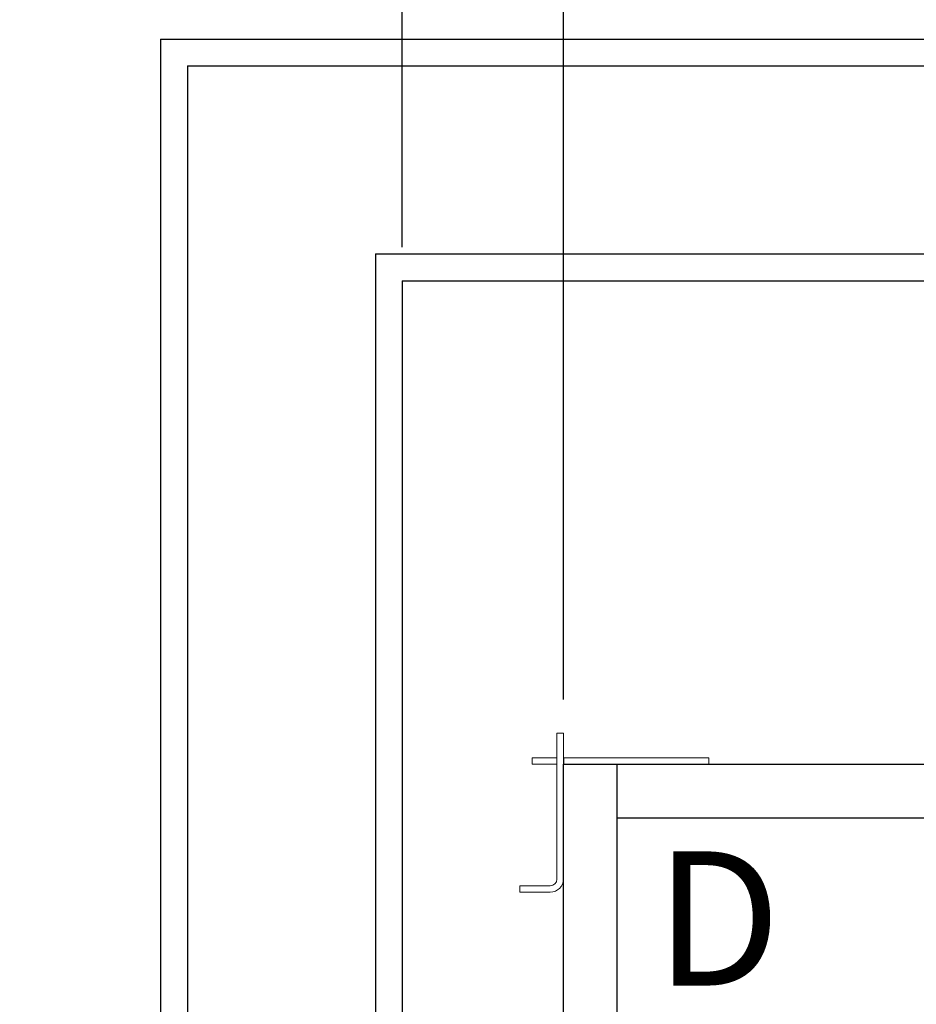
# Model space of a CAD drawing. Extents: x -328 to 414, y -91 to 242.
# Drawn here: x -325 to -308, y 43 to 61 of the extents above; entities that cross this region are included whole.
import ezdxf
from ezdxf.enums import TextEntityAlignment as Align

# ---------------------------------------------------------------- set-up
doc = ezdxf.new("R2010")
doc.units = 0
doc.header["$LTSCALE"] = 10
doc.header["$MEASUREMENT"] = 0
doc.header["$PDMODE"] = 98
doc.layers.get('DEFPOINTS').update_dxf_attribs({"linetype": 'CONTINUOUS'})
for name, color, linetype in [('Bracket', 222, 'CONTINUOUS'), ('CAB', 7, 'CONTINUOUS'), ('DIM', 1, 'CONTINUOUS'), ('HW', 130, 'CONTINUOUS')]:
    doc.layers.add(name, color=color, linetype=linetype)
doc.styles.add('ROMANT', font='romant')
doc.styles.add('SANSSERIF', font='sas_____.pfb')
doc.styles.get("Standard").update_dxf_attribs({"font": 'SIMPLEX.shx', "width": 0.85})
doc.dimstyles.get("Standard").update_dxf_attribs({"dimscale": 16, "dimtxt": 0.09375, "dimasz": 0.09375, "dimexe": 0.0625, "dimexo": 0.0625, "dimgap": 0.0625, "dimtad": 0, "dimtih": 1, "dimtoh": 1, "dimdec": 4, "dimzin": 4, "dimdsep": 46, "dimtxsty": 'Standard', "dimcen": 0.0625, "dimadec": 0, "dimazin": 0, "dimtfac": 1, "dimtdec": 4, "dimtofl": 0, "dimtmove": 0, "dimatfit": 3, "dimfxl": 1, "dimtolj": 1, "dimtzin": 0, "dimarcsym": 0})

# ---------------------------------------------------------------- blocks, each defined once
blk = doc.blocks.new('*D82')
at = {"layer": 'DEFPOINTS', "color": 0, "transparency": 16777216}
for p in [(-258.474, 78.074), (-314.474, 47.579), (-258.474, 47.579)]:
    blk.add_point(p, dxfattribs=at)
at = {"layer": 'DIM', "color": 0, "lineweight": -2, "transparency": 16777216}
for p, q in [((-314.474, 48.329), (-314.474, 78.824)), ((-258.474, 48.329), (-258.474, 78.824)), ((-312.317, 78.074), (-294.462, 78.074)), ((-260.63, 78.074), (-278.485, 78.074))]:
    blk.add_line(p, q, dxfattribs=at)
at = {"layer": 'DIM', "color": 0, "transparency": 16777216}
for points in [[(-312.317, 78.433), (-312.317, 77.714), (-314.474, 78.074)], [(-260.63, 78.433), (-260.63, 77.714), (-258.474, 78.074)]]:
    blk.add_solid(points, dxfattribs=at)
at = {"layer": 'DIM', "color": 0, "transparency": 16777216, "insert": (-286.474, 78.074), "char_height": 2.16, "attachment_point": 5}
blk.add_mtext('\\A1;(56") O.D.', dxfattribs=at)
blk = doc.blocks.new('*D85')
at = {"layer": 'DEFPOINTS', "color": 0, "transparency": 16777216}
for p in [(-254.474, 83.229), (-317.474, 56), (-254.474, 56)]:
    blk.add_point(p, dxfattribs=at)
at = {"layer": 'DIM', "color": 0, "lineweight": -2, "transparency": 16777216}
for p, q in [((-317.474, 56.75), (-317.474, 83.979)), ((-254.474, 56.75), (-254.474, 83.979)), ((-315.317, 83.229), (-279.272, 83.229)), ((-256.63, 83.229), (-272.825, 83.229))]:
    blk.add_line(p, q, dxfattribs=at)
at = {"layer": 'DIM', "color": 0, "transparency": 16777216}
for points in [[(-315.317, 83.588), (-315.317, 82.87), (-317.474, 83.229)], [(-256.63, 83.588), (-256.63, 82.87), (-254.474, 83.229)]]:
    blk.add_solid(points, dxfattribs=at)
at = {"layer": 'DIM', "color": 0, "transparency": 16777216, "insert": (-276.048, 83.229), "char_height": 2.16, "attachment_point": 5}
blk.add_mtext('\\A1;63"', dxfattribs=at)
blk = doc.blocks.new('*D93')
at = {"layer": 'DEFPOINTS', "color": 0, "transparency": 16777216}
for p in [(-317.474, 78.074), (-317.474, 56), (-314.474, 47.579)]:
    blk.add_point(p, dxfattribs=at)
at = {"layer": 'DIM', "color": 0, "lineweight": -2, "transparency": 16777216}
for p, q in [((-317.474, 56.625), (-317.474, 78.699)), ((-314.474, 48.204), (-314.474, 78.699)), ((-319.27, 78.074), (-321.067, 78.074)), ((-312.677, 78.074), (-310.88, 78.074))]:
    blk.add_line(p, q, dxfattribs=at)
at = {"layer": 'DIM', "color": 0, "transparency": 16777216}
for points in [[(-319.27, 78.373), (-319.27, 77.774), (-317.474, 78.074)], [(-312.677, 78.373), (-312.677, 77.774), (-314.474, 78.074)]]:
    blk.add_solid(points, dxfattribs=at)
at = {"layer": 'DIM', "color": 0, "transparency": 16777216, "insert": (-323.333, 78.074), "char_height": 1.8, "attachment_point": 5, "style": 'ROMANT'}
blk.add_mtext('\\A1;3"', dxfattribs=at)

msp = doc.modelspace()

# ---------------------------------------------------------------- linework, layer by layer
at = {"layer": 'Bracket', "linetype": 'Continuous', "lineweight": 15}
for p, q in [((-314.59322, 47.5785), (-314.47362, 47.5785)), ((-314.59322, 47.3285), (-314.59322, 47.5785)), ((-314.47362, 47.5785), (-314.47362, 47.3285)), ((-314.59322, 47.3285), (-314.59322, 44.8592)), ((-314.47362, 47.3285), (-314.47362, 44.8592)), ((-315.05212, 47), (-315.05212, 47.1196)), ((-315.05212, 47.1196), (-314.93281, 47.1196)), ((-314.616, 47.1196), (-314.93281, 47.1196)), ((-314.616, 47.1196), (-314.59322, 47.1196)), ((-314.46322, 47.1196), (-314.47362, 47.1196)), ((-314.46322, 47), (-314.46322, 47.1196)), ((-314.46322, 47.1196), (-314.42973, 47.1196)), ((-314.24671, 47.1196), (-314.42973, 47.1196)), ((-314.24671, 47.1196), (-314.03021, 47.1196)), ((-314.03021, 47.1196), (-312.33282, 47.1196)), ((-312.33282, 47.1196), (-312.3167, 47.1196)), ((-312.3167, 47.1196), (-312.22831, 47.1196)), ((-312.22831, 47.1196), (-311.80153, 47.1196)), ((-311.80153, 47.1196), (-311.76492, 47.1196)), ((-311.76492, 47.1196), (-311.76492, 47)), ((-314.93281, 47), (-315.05212, 47)), ((-314.616, 47), (-314.93281, 47)), ((-314.59322, 47), (-314.616, 47)), ((-314.46322, 47), (-314.47362, 47)), ((-314.42973, 47), (-314.46322, 47)), ((-314.24671, 47), (-314.42973, 47)), ((-314.03021, 47), (-314.24671, 47)), ((-314.03021, 47), (-312.33282, 47)), ((-312.33282, 47), (-312.3167, 47)), ((-312.22831, 47), (-312.3167, 47)), ((-311.80153, 47), (-312.22831, 47)), ((-311.76492, 47), (-311.80153, 47)), ((-315.28612, 44.6146), (-315.28612, 44.7342)), ((-315.28612, 44.7342), (-315.24951, 44.7342)), ((-315.24951, 44.7342), (-314.82273, 44.7342)), ((-314.82273, 44.7342), (-314.73434, 44.7342)), ((-314.71822, 44.7342), (-314.73434, 44.7342)), ((-315.24951, 44.6146), (-315.28612, 44.6146)), ((-314.82273, 44.6146), (-315.24951, 44.6146)), ((-314.73434, 44.6146), (-314.82273, 44.6146)), ((-314.71822, 44.6146), (-314.73434, 44.6146))]:
    msp.add_line(p, q, dxfattribs=at)
for radius in [0.125, 0.2446]:
    msp.add_arc((-314.71822, 44.8592), radius, 270, 0, dxfattribs=at)
at = {"layer": 'CAB'}
for p, q in [((-314.47362, 5.25), (-314.47362, 47)), ((-314.47362, 47), (-258.47362, 47)), ((-313.47362, 9.5), (-313.47362, 47)), ((-313.47362, 46), (-259.47362, 46))]:
    msp.add_line(p, q, dxfattribs=at)
at = {"layer": 'HW'}
for p, q in [((-321.97362, 60.5), (-249.97362, 60.5)), ((-321.97362, 60.5), (-321.97362, -1.25)), ((-321.47362, 60), (-250.47362, 60)), ((-321.47362, 60), (-321.47362, -0.75)), ((-317.97362, 56.5), (-253.97362, 56.5)), ((-317.97362, 56.5), (-317.97362, 2.75)), ((-317.47362, 56), (-254.47362, 56)), ((-317.47362, 56), (-317.47362, 3.25))]:
    msp.add_line(p, q, dxfattribs=at)

# ---------------------------------------------------------------- texts
at = {"layer": 'DIM', "style": 'SANSSERIF'}
msp.add_text('D', height=2.5, dxfattribs=at).set_placement((-311.59597, 43.80193), align=Align.MIDDLE)

# ---------------------------------------------------------------- dimensions: what is measured, and where the dimension line sits
at = {"layer": 'DIM'}
dim = msp.add_linear_dim(base=(-254.47362, 83.22901), p1=(-317.47362, 56), p2=(-254.47362, 56), dimstyle='Standard', override={"dimscale": 12, "dimtxt": 0.18, "dimasz": 0.179688, "dimgap": 0.09375, "dimlunit": 5, "dimpost": '"', "dimfrac": 2}, dxfattribs=at)
dim.commit()
dim.dimension.update_dxf_attribs({"geometry": '*D85', "text_midpoint": (-276.04823, 83.22901), "dimtype": 160})
dim = msp.add_linear_dim(base=(-258.47362, 78.07382), p1=(-314.47362, 47.5785), p2=(-258.47362, 47.5785), text='(<>) O.D.', dimstyle='Standard', override={"dimscale": 12, "dimtxt": 0.18, "dimasz": 0.179688, "dimgap": 0.09375, "dimlunit": 5, "dimpost": '"', "dimfrac": 2}, dxfattribs=at)
dim.commit()
dim.dimension.update_dxf_attribs({"geometry": '*D82', "text_midpoint": (-286.47362, 78.07382), "dimtype": 160})
dim = msp.add_linear_dim(base=(-317.47362, 78.07382), p1=(-314.47362, 47.5785), p2=(-317.47362, 56), dimstyle='Standard', override={"dimscale": 10, "dimtxt": 0.18, "dimasz": 0.179688, "dimgap": 0.09375, "dimlunit": 5, "dimpost": '"', "dimtxsty": 'ROMANT', "dimfrac": 2}, dxfattribs=at)
dim.commit()
dim.dimension.update_dxf_attribs({"geometry": '*D93', "text_midpoint": (-323.33344, 78.07382)})

doc.saveas('drawing.dxf')
